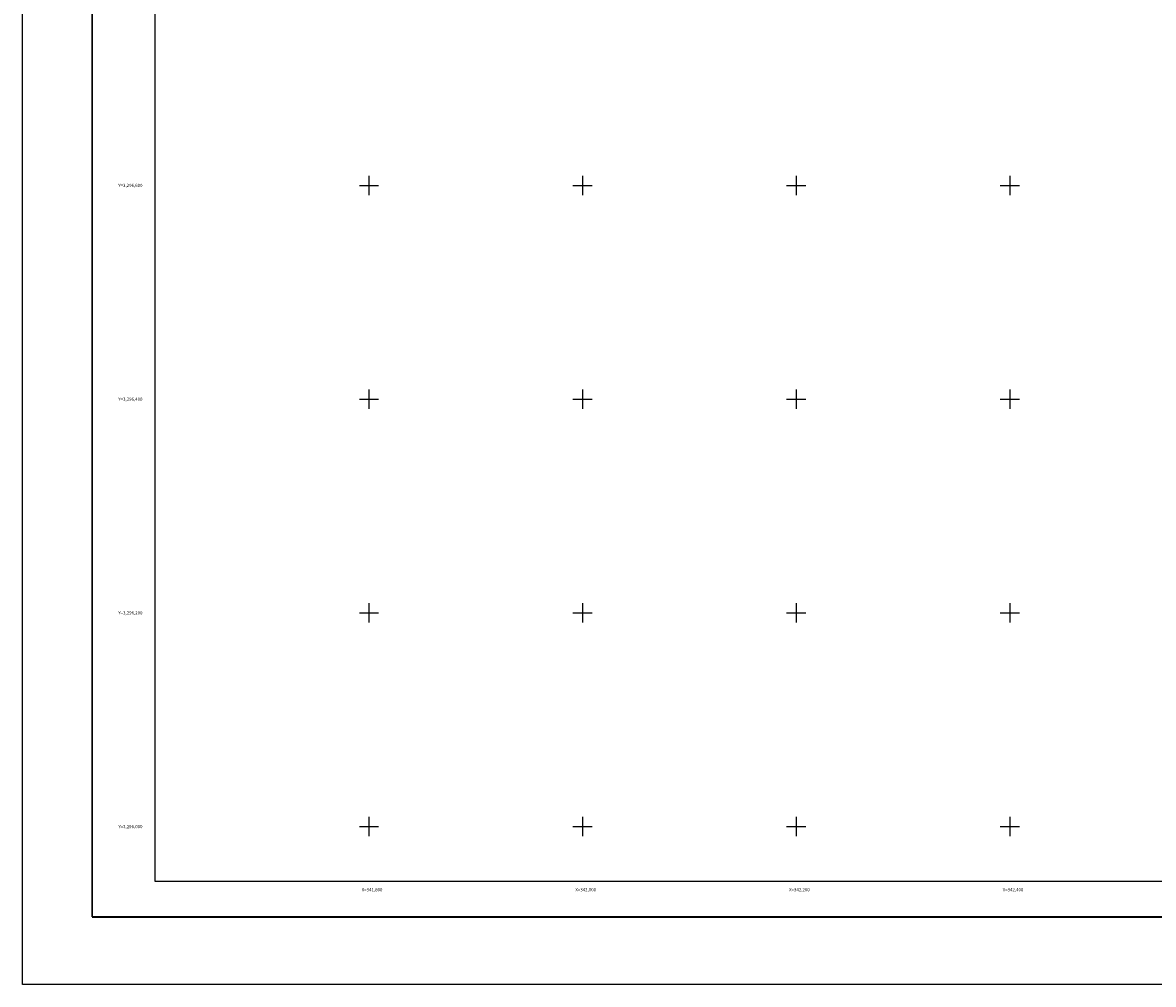
# Model space of a CAD drawing. Units: inches. Extents: x 341476 to 343876, y 3295852 to 3297652.
# Drawn here: x 341476 to 342534, y 3295852 to 3296752 of the extents above; entities that cross this region are included whole.
import ezdxf
from ezdxf.enums import TextEntityAlignment as Align

# ---------------------------------------------------------------- set-up
doc = ezdxf.new("R2010")
doc.units = ezdxf.units.IN
doc.header["$MEASUREMENT"] = 0
for name, color, linetype in [('130BD12', 7, 'Continuous'), ('CVL_RET_TX', 2, 'Continuous'), ('CVL_RETUTM', 8, 'Continuous'), ('MARGEN', 7, 'Continuous')]:
    doc.layers.add(name, color=color, linetype=linetype)
doc.styles.add('MONOTXT4', font='MONOTXT4.shx')

msp = doc.modelspace()

# ---------------------------------------------------------------- linework, layer by layer
msp.add_line((341540.8, 3295915.4), (343792.6, 3295915.4))
at = {"color": 7}
msp.add_lwpolyline([(343400, 3295948.5), (341600, 3295948.5), (341600, 3297548.5), (343400, 3297548.5)], close=True, dxfattribs=at)
msp.add_lwpolyline([(343400, 3295948.5), (341600, 3295948.5), (341600, 3297548.5), (343400, 3297548.5)], close=True, dxfattribs=at)
msp.add_lwpolyline([(343400, 3295948.5), (341600, 3295948.5), (341600, 3297548.5), (343400, 3297548.5)], close=True, dxfattribs=at)
msp.add_lwpolyline([(343400, 3295948.5), (341600, 3295948.5), (341600, 3297548.5), (343400, 3297548.5)], close=True, dxfattribs=at)
msp.add_lwpolyline([(343400, 3295948.5), (341600, 3295948.5), (341600, 3297548.5), (343400, 3297548.5)], close=True, dxfattribs=at)
msp.add_lwpolyline([(343400, 3295948.5), (341600, 3295948.5), (341600, 3297548.5), (343400, 3297548.5)], close=True, dxfattribs=at)
msp.add_lwpolyline([(343400, 3295948.5), (341600, 3295948.5), (341600, 3297548.5), (343400, 3297548.5)], close=True, dxfattribs=at)
at = {"layer": '130BD12', "color": 7, "linetype": 'Continuous', "lineweight": 25}
msp.add_lwpolyline([(343400, 3295948.5), (341600, 3295948.5), (341600, 3297548.5), (343400, 3297548.5)], close=True, dxfattribs=at)
at = {"layer": 'CVL_RETUTM', "color": 7, "linetype": 'Continuous'}
for p, q in [((341800, 3296609), (341800, 3296591)), ((342000, 3296609), (342000, 3296591)), ((342200, 3296609), (342200, 3296591)), ((342400, 3296609), (342400, 3296591)), ((341791, 3296600), (341809, 3296600)), ((341991, 3296600), (342009, 3296600)), ((342191, 3296600), (342209, 3296600)), ((342391, 3296600), (342409, 3296600)), ((341800, 3296409), (341800, 3296391)), ((342000, 3296409), (342000, 3296391)), ((342200, 3296409), (342200, 3296391)), ((342400, 3296409), (342400, 3296391)), ((341791, 3296400), (341809, 3296400)), ((341991, 3296400), (342009, 3296400)), ((342191, 3296400), (342209, 3296400)), ((342391, 3296400), (342409, 3296400)), ((341800, 3296209), (341800, 3296191)), ((342000, 3296209), (342000, 3296191)), ((342200, 3296209), (342200, 3296191)), ((342400, 3296209), (342400, 3296191)), ((341791, 3296200), (341809, 3296200)), ((341991, 3296200), (342009, 3296200)), ((342191, 3296200), (342209, 3296200)), ((342391, 3296200), (342409, 3296200)), ((341800, 3296009), (341800, 3295991)), ((342000, 3296009), (342000, 3295991)), ((342200, 3296009), (342200, 3295991)), ((342400, 3296009), (342400, 3295991)), ((341791, 3296000), (341809, 3296000)), ((341991, 3296000), (342009, 3296000)), ((342191, 3296000), (342209, 3296000)), ((342391, 3296000), (342409, 3296000))]:
    msp.add_line(p, q, dxfattribs=at)
at = {"layer": 'MARGEN', "color": 255, "linetype": 'Continuous', "elevation": 2.3}
msp.add_lwpolyline([(341475.8, 3297652.3), (343875.8, 3297652.3), (343875.8, 3295852.3), (341475.8, 3295852.3)], close=True, dxfattribs=at)
at = {"layer": 'MARGEN', "color": 7, "linetype": 'Continuous', "const_width": 1.6}
for points in [[(341540.8, 3295915.4), (341540.8, 3297576.7)], [(341540.8, 3295915.4), (343792.6, 3295915.4)]]:
    msp.add_lwpolyline(points, dxfattribs=at)
at = {"layer": 'MARGEN', "color": 7, "linetype": 'Continuous'}
msp.add_lwpolyline([(341600, 3297548.5), (343400, 3297548.5), (343400, 3295948.5), (341600, 3295948.5)], close=True, dxfattribs=at)

# ---------------------------------------------------------------- texts
at = {"layer": 'CVL_RET_TX', "color": 7, "style": 'MONOTXT4'}
for s, p in [('Y=3,296,600', (341588, 3296600)), ('Y=3,296,400', (341588, 3296400)), ('Y=3,296,200', (341588, 3296200)), ('Y=3,296,000', (341588, 3296000)), ('X=341,800', (341812.6, 3295940.9)), ('X=342,000', (342012.6, 3295940.9)), ('X=342,200', (342212.6, 3295940.9)), ('X=342,400', (342412.6, 3295940.9))]:
    msp.add_text(s, height=3, dxfattribs=at).set_placement(p, align=Align.MIDDLE_RIGHT)

doc.saveas('drawing.dxf')
